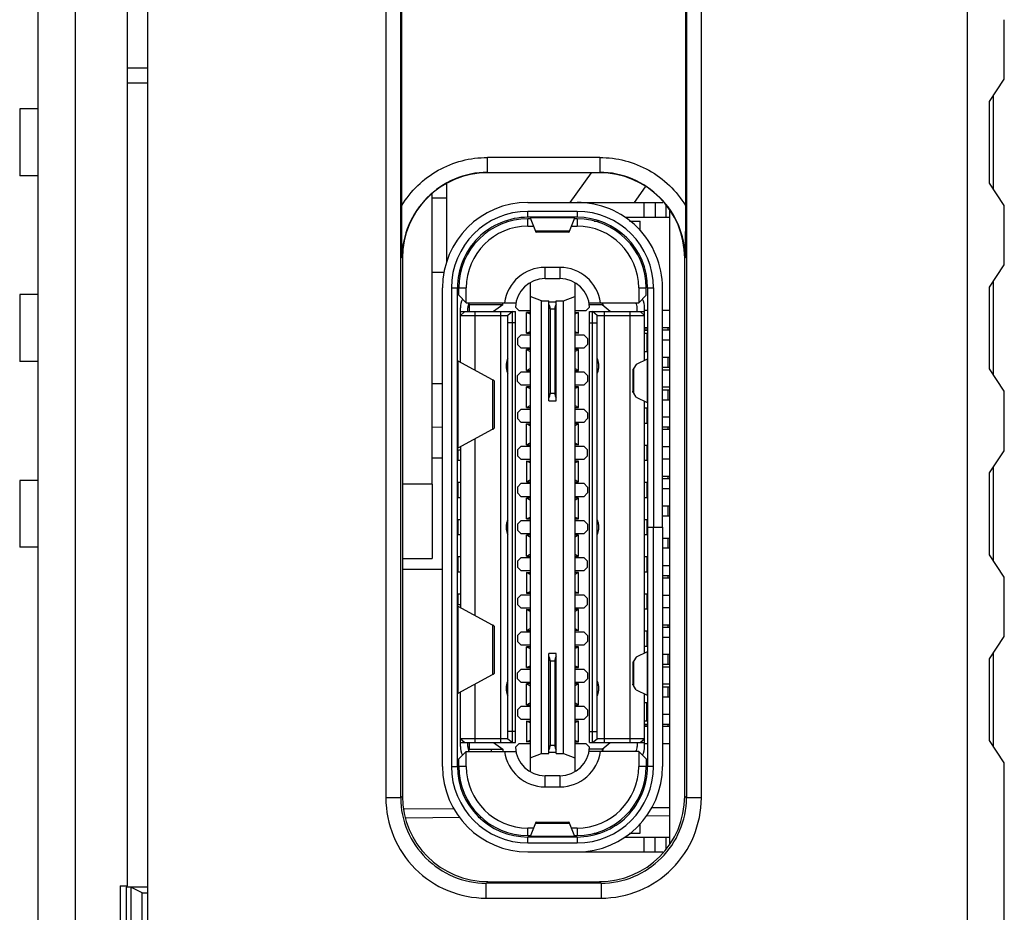
# Model space of a CAD drawing. Units: millimetres. Extents: x 3466 to 4057, y 442 to 858.
# Drawn here: x 3932 to 3945, y 597 to 609 of the extents above; entities that cross this region are included whole.
import ezdxf

# ---------------------------------------------------------------- set-up
doc = ezdxf.new("R2010")
doc.units = ezdxf.units.MM
doc.header["$MEASUREMENT"] = 0
for name, color, linetype in [('1', 7, 'Continuous'), ('2', 7, 'Continuous'), ('_', 7, 'Continuous'), ('__00', 7, 'Continuous'), ('__0000_2087_2', 7, 'Continuous'), ('__00_3', 7, 'Continuous'), ('INTF_GREEN_1_1', 7, 'Continuous'), ('INTFCLR_6_5_3', 7, 'Continuous')]:
    doc.layers.add(name, color=color, linetype=linetype)

msp = doc.modelspace()

# ---------------------------------------------------------------- linework, layer by layer
at = {"layer": '1', "color": 0, "linetype": 'Continuous'}
for p, q in [((3944.637, 654.961), (3944.637, 596.76)), ((3933.612, 596.573), (3933.612, 615.517)), ((3936.814, 614.787), (3936.814, 598.789)), ((3941.06, 598.789), (3941.06, 614.787)), ((3937.014, 598.789), (3937.014, 614.587)), ((3940.86, 614.587), (3940.86, 598.789)), ((3937.028, 606.76), (3937.028, 612.329)), ((3940.846, 612.329), (3940.846, 606.76)), ((3945.137, 608.462), (3945.137, 609.262)), ((3944.937, 608.162), (3945.137, 608.462)), ((3944.937, 607.062), (3944.937, 608.162)), ((3939.693, 607.408), (3938.182, 607.408)), ((3938.182, 607.208), (3938.182, 607.408)), ((3939.693, 607.408), (3939.693, 607.208)), ((3938.182, 607.208), (3939.693, 607.208)), ((3938.182, 607.208), (3938.187, 607.203)), ((3939.693, 607.208), (3939.687, 607.203)), ((3945.137, 606.762), (3944.937, 607.062)), ((3945.137, 605.962), (3945.137, 606.762)), ((3937.032, 606.059), (3937.037, 606.053)), ((3940.842, 606.059), (3940.837, 606.053)), ((3937.037, 606.053), (3937.037, 598.812)), ((3940.837, 598.812), (3940.837, 606.053)), ((3944.937, 605.662), (3945.137, 605.962)), ((3944.937, 604.562), (3944.937, 605.662)), ((3945.137, 604.262), (3944.937, 604.562)), ((3945.137, 603.462), (3945.137, 604.262)), ((3944.937, 603.162), (3945.137, 603.462)), ((3944.937, 602.062), (3944.937, 603.162)), ((3945.137, 601.762), (3944.937, 602.062)), ((3945.137, 600.962), (3945.137, 601.762)), ((3944.937, 600.662), (3945.137, 600.962)), ((3944.937, 599.562), (3944.937, 600.662)), ((3945.137, 599.262), (3944.937, 599.562)), ((3945.137, 597.06), (3945.137, 599.262)), ((3937.014, 598.789), (3936.814, 598.789)), ((3937.014, 598.789), (3937.037, 598.812)), ((3940.837, 598.812), (3940.86, 598.789)), ((3941.06, 598.789), (3940.86, 598.789)), ((3938.164, 597.64), (3938.187, 597.662)), ((3939.71, 597.64), (3938.164, 597.64)), ((3938.164, 597.44), (3938.164, 597.64)), ((3938.187, 597.662), (3939.687, 597.662)), ((3939.71, 597.64), (3939.687, 597.662)), ((3939.71, 597.64), (3939.71, 597.44)), ((3938.164, 597.44), (3939.71, 597.44))]:
    msp.add_line(p, q, dxfattribs=at)
for centre, major_axis, end_param in [((3938.187, 606.053), (0.813, -0.813), 3.926839), ((3939.687, 606.053), (-0.813, -0.813), 3.926839), ((3938.187, 598.812), (0.813, 0.813), 3.926839), ((3939.687, 598.812), (-0.813, 0.813), 3.926841)]:
    msp.add_ellipse(centre, major_axis=major_axis, ratio=0.999695, start_param=2.356347, end_param=end_param, dxfattribs=at)
for points, knots in [([(3937.028, 606.76), (3937.088, 606.858), (3937.233, 607.04), (3937.513, 607.248), (3937.836, 607.379), (3938.067, 607.408), (3938.182, 607.408)], [0, 0, 0, 0, 0.25, 0.5, 0.75, 1, 1, 1, 1]), ([(3939.693, 607.408), (3939.807, 607.408), (3940.038, 607.379), (3940.361, 607.248), (3940.641, 607.04), (3940.786, 606.858), (3940.846, 606.76)], [0, 0, 0, 0, 0.25, 0.5, 0.75, 1, 1, 1, 1]), ([(3938.182, 607.208), (3938.03, 607.208), (3937.728, 607.146), (3937.352, 606.888), (3937.094, 606.511), (3937.032, 606.21), (3937.032, 606.059)], [0, 0, 0, 0, 0.253202, 0.500162, 0.747073, 1, 1, 1, 1]), ([(3940.842, 606.059), (3940.842, 606.21), (3940.78, 606.511), (3940.522, 606.888), (3940.146, 607.146), (3939.844, 607.208), (3939.693, 607.208)], [0, 0, 0, 0, 0.252927, 0.499838, 0.746798, 1, 1, 1, 1]), ([(3937.032, 606.059), (3937.031, 606.115), (3937.03, 606.349), (3937.028, 606.583), (3937.028, 606.76)], [0, 0, 0, 0, 0.241706, 1, 1, 1, 1]), ([(3940.846, 606.76), (3940.846, 606.699), (3940.845, 606.465), (3940.844, 606.232), (3940.842, 606.059)], [0, 0, 0, 0, 0.259761, 1, 1, 1, 1]), ([(3936.814, 598.789), (3936.816, 598.614), (3936.884, 598.259), (3937.185, 597.811), (3937.633, 597.509), (3937.989, 597.441), (3938.164, 597.44)], [0, 0, 0, 0, 0.250014, 0.5, 0.749986, 1, 1, 1, 1]), ([(3937.014, 598.789), (3937.014, 598.638), (3937.077, 598.336), (3937.335, 597.96), (3937.711, 597.702), (3938.013, 597.64), (3938.164, 597.64)], [0, 0, 0, 0, 0.253073, 0.5, 0.746927, 1, 1, 1, 1]), ([(3939.71, 597.44), (3939.886, 597.441), (3940.241, 597.509), (3940.689, 597.811), (3940.991, 598.259), (3941.058, 598.614), (3941.06, 598.789)], [0, 0, 0, 0, 0.250014, 0.5, 0.749986, 1, 1, 1, 1]), ([(3939.71, 597.64), (3939.861, 597.64), (3940.163, 597.702), (3940.539, 597.96), (3940.797, 598.336), (3940.86, 598.638), (3940.86, 598.789)], [0, 0, 0, 0, 0.253073, 0.5, 0.746927, 1, 1, 1, 1])]:
    msp.add_open_spline(points, degree=3, knots=knots, dxfattribs=at)
at = {"layer": '2', "color": 0, "linetype": 'Continuous'}
for p, q in [((3932.137, 592.236), (3932.137, 689.987)), ((3933.337, 597.606), (3933.337, 615.957)), ((3932.637, 597.578), (3932.637, 615.6)), ((3933.337, 608.613), (3933.612, 608.614)), ((3933.337, 608.412), (3933.612, 608.414)), ((3937.577, 603.778), (3937.437, 603.776)), ((3937.735, 598.642), (3937.065, 598.638)), ((3937.997, 598.643), (3937.972, 598.643)), ((3940.637, 598.657), (3940.387, 598.655)), ((3937.083, 598.521), (3937.809, 598.528)), ((3938.055, 598.53), (3938.103, 598.53)), ((3940.323, 598.55), (3940.638, 598.552)), ((3932.637, 592.162), (3932.637, 597.578)), ((3933.238, 597.606), (3933.337, 597.606)), ((3933.238, 597.606), (3933.238, 592.832)), ((3933.612, 597.59), (3933.319, 597.59)), ((3933.319, 597.59), (3933.319, 592.88)), ((3933.537, 597.512), (3933.382, 597.59)), ((3933.382, 597.59), (3933.382, 592.88)), ((3933.537, 597.512), (3933.612, 597.512)), ((3933.537, 593.112), (3933.537, 597.512))]:
    msp.add_line(p, q, dxfattribs=at)
at = {"layer": '_', "color": 0, "linetype": 'Continuous'}
for p, q in [((3944.987, 608.237), (3944.987, 606.987)), ((3932.137, 608.062), (3931.887, 608.062)), ((3931.887, 608.062), (3931.887, 607.162)), ((3932.137, 607.162), (3931.887, 607.162)), ((3937.637, 606.002), (3937.637, 607.048)), ((3937.637, 606.862), (3937.437, 606.862)), ((3937.598, 605.862), (3937.437, 605.862)), ((3944.987, 605.737), (3944.987, 604.487)), ((3932.137, 605.562), (3931.887, 605.562)), ((3931.887, 605.562), (3931.887, 604.662)), ((3932.137, 604.662), (3931.887, 604.662)), ((3937.577, 604.362), (3937.437, 604.362)), ((3937.577, 603.362), (3937.437, 603.362)), ((3944.987, 603.237), (3944.987, 601.987)), ((3932.137, 603.062), (3931.887, 603.062)), ((3931.887, 603.062), (3931.887, 602.162)), ((3932.137, 602.162), (3931.887, 602.162)), ((3937.577, 601.862), (3937.037, 601.862)), ((3944.987, 600.737), (3944.987, 599.487))]:
    msp.add_line(p, q, dxfattribs=at)
at = {"layer": '__00', "color": 0, "linetype": 'Continuous'}
for p, q in [((3939.618, 606.553), (3939.677, 606.553)), ((3940.095, 606.553), (3940.237, 606.553)), ((3940.237, 606.421), (3940.237, 606.553)), ((3940.237, 606.026), (3940.237, 606.068)), ((3939.727, 605.433), (3939.737, 605.433)), ((3939.737, 605.416), (3939.737, 605.433)), ((3939.727, 599.433), (3939.737, 599.433)), ((3939.737, 599.433), (3939.737, 599.453)), ((3940.237, 598.798), (3940.237, 598.84)), ((3940.237, 598.313), (3940.237, 598.445)), ((3939.618, 598.313), (3939.677, 598.313)), ((3940.095, 598.313), (3940.237, 598.313))]:
    msp.add_line(p, q, dxfattribs=at)
at = {"layer": '__0000_2087_2', "color": 0, "linetype": 'Continuous'}
msp.add_line((3940.637, 598.175), (3940.637, 606.691), dxfattribs=at)
at = {"layer": '__00_3', "color": 0, "linetype": 'Continuous'}
for p, q in [((3938.727, 606.803), (3940.544, 606.803)), ((3940.287, 606.803), (3940.287, 606.603)), ((3940.437, 606.803), (3940.437, 606.603)), ((3940.587, 606.603), (3940.587, 606.76)), ((3939.387, 606.683), (3938.727, 606.683)), ((3938.727, 606.603), (3938.727, 606.683)), ((3939.387, 606.603), (3938.727, 606.603)), ((3939.357, 606.597), (3938.758, 606.597)), ((3938.758, 606.597), (3938.828, 606.417)), ((3939.286, 606.417), (3939.357, 606.597)), ((3939.387, 606.683), (3939.387, 606.603)), ((3940.034, 606.603), (3940.637, 606.603)), ((3938.763, 606.583), (3938.727, 606.583)), ((3938.727, 606.483), (3938.727, 606.583)), ((3938.727, 606.483), (3938.802, 606.483)), ((3939.312, 606.483), (3939.387, 606.483)), ((3939.387, 606.583), (3939.351, 606.583)), ((3939.387, 606.583), (3939.387, 606.483)), ((3939.286, 606.417), (3938.828, 606.417)), ((3939.278, 606.403), (3938.836, 606.403)), ((3939.157, 605.928), (3938.957, 605.928)), ((3938.957, 605.778), (3938.957, 605.928)), ((3939.157, 605.928), (3939.157, 605.778)), ((3938.757, 605.724), (3938.757, 599.142)), ((3938.957, 605.778), (3939.157, 605.778)), ((3939.357, 605.724), (3939.357, 599.142)), ((3937.577, 599.213), (3937.577, 605.653)), ((3937.697, 605.653), (3937.777, 605.653)), ((3937.697, 605.653), (3937.697, 599.213)), ((3937.777, 599.213), (3937.777, 605.653)), ((3937.797, 605.653), (3937.897, 605.653)), ((3937.797, 605.553), (3937.797, 605.653)), ((3937.897, 605.453), (3937.797, 605.553)), ((3937.897, 605.453), (3937.897, 605.653)), ((3938.907, 605.478), (3938.757, 605.538)), ((3939.207, 605.478), (3939.357, 605.538)), ((3940.217, 605.653), (3940.317, 605.653)), ((3940.217, 605.653), (3940.217, 605.453)), ((3940.217, 605.453), (3940.317, 605.553)), ((3940.317, 605.553), (3940.317, 605.653)), ((3940.337, 605.653), (3940.417, 605.653)), ((3940.337, 605.653), (3940.337, 602.433)), ((3940.417, 605.653), (3940.417, 602.433)), ((3940.537, 602.433), (3940.537, 605.653)), ((3937.897, 605.453), (3938.564, 605.453)), ((3938.387, 605.423), (3937.937, 605.423)), ((3937.937, 605.423), (3937.937, 605.333)), ((3938.387, 605.423), (3938.261, 605.333)), ((3938.387, 605.423), (3938.387, 605.453)), ((3938.557, 605.395), (3938.607, 605.343)), ((3938.907, 605.478), (3939.007, 605.478)), ((3938.907, 599.388), (3938.907, 605.478)), ((3939.007, 604.133), (3939.007, 605.478)), ((3939.107, 605.463), (3939.007, 605.463)), ((3939.107, 605.478), (3939.207, 605.478)), ((3939.107, 604.133), (3939.107, 605.478)), ((3939.207, 599.388), (3939.207, 605.478)), ((3939.507, 605.343), (3939.557, 605.395)), ((3939.55, 605.453), (3940.217, 605.453)), ((3939.727, 605.424), (3939.554, 605.424)), ((3939.727, 605.453), (3939.727, 605.424)), ((3939.835, 605.333), (3939.727, 605.424)), ((3937.817, 604.651), (3937.817, 605.383)), ((3937.817, 605.333), (3938.557, 605.333)), ((3937.877, 605.333), (3937.817, 605.283)), ((3937.817, 605.283), (3938.457, 605.283)), ((3937.917, 605.333), (3937.917, 605.383)), ((3938.017, 604.543), (3938.017, 605.333)), ((3938.357, 605.333), (3938.357, 599.533)), ((3938.517, 605.333), (3938.457, 605.283)), ((3938.457, 599.583), (3938.457, 605.283)), ((3938.517, 599.533), (3938.517, 605.333)), ((3938.557, 599.533), (3938.557, 605.333)), ((3938.757, 605.343), (3938.607, 605.343)), ((3938.757, 605.323), (3938.707, 605.323)), ((3938.757, 605.298), (3938.707, 605.323)), ((3938.707, 605.043), (3938.707, 605.323)), ((3939.027, 605.37), (3939.087, 605.37)), ((3939.027, 605.37), (3939.027, 604.233)), ((3939.087, 605.37), (3939.087, 604.233)), ((3939.507, 605.343), (3939.357, 605.343)), ((3939.357, 605.323), (3939.407, 605.323)), ((3939.407, 605.323), (3939.357, 605.298)), ((3939.407, 605.043), (3939.407, 605.323)), ((3939.557, 605.333), (3940.297, 605.333)), ((3939.557, 599.533), (3939.557, 605.333)), ((3939.657, 605.283), (3939.597, 605.333)), ((3939.597, 599.533), (3939.597, 605.333)), ((3939.657, 605.283), (3940.297, 605.283)), ((3939.657, 599.583), (3939.657, 605.283)), ((3939.757, 599.533), (3939.757, 605.333)), ((3940.097, 605.333), (3940.097, 599.533)), ((3940.197, 605.333), (3940.197, 605.383)), ((3940.297, 605.283), (3940.237, 605.333)), ((3940.297, 604.678), (3940.297, 605.383)), ((3940.337, 605.348), (3940.297, 605.348)), ((3940.637, 605.348), (3940.537, 605.348)), ((3938.557, 605.183), (3938.457, 605.183)), ((3939.557, 605.183), (3939.657, 605.183)), ((3938.637, 605.023), (3938.587, 604.973)), ((3938.637, 605.023), (3938.757, 605.023)), ((3938.707, 605.043), (3938.757, 605.068)), ((3938.707, 605.043), (3938.757, 605.043)), ((3939.357, 605.068), (3939.407, 605.043)), ((3939.407, 605.043), (3939.357, 605.043)), ((3939.357, 605.023), (3939.477, 605.023)), ((3939.477, 605.023), (3939.527, 604.973)), ((3940.297, 605.118), (3940.337, 605.118)), ((3940.297, 605.083), (3940.337, 605.083)), ((3940.297, 605.044), (3940.337, 605.044)), ((3940.314, 605.118), (3940.314, 605.083)), ((3940.327, 605.044), (3940.327, 604.799)), ((3940.537, 605.118), (3940.637, 605.118)), ((3940.635, 605.083), (3940.537, 605.083)), ((3940.614, 605.083), (3940.614, 605.118)), ((3938.587, 604.973), (3938.587, 604.893)), ((3938.587, 604.893), (3938.637, 604.843)), ((3939.527, 604.893), (3939.477, 604.843)), ((3939.527, 604.973), (3939.527, 604.893)), ((3940.637, 604.948), (3940.537, 604.948)), ((3938.757, 604.843), (3938.637, 604.843)), ((3938.757, 604.823), (3938.707, 604.823)), ((3938.707, 604.823), (3938.757, 604.798)), ((3938.707, 604.543), (3938.707, 604.823)), ((3939.477, 604.843), (3939.357, 604.843)), ((3939.407, 604.823), (3939.357, 604.823)), ((3939.357, 604.798), (3939.407, 604.823)), ((3939.407, 604.543), (3939.407, 604.823)), ((3940.297, 604.799), (3940.327, 604.799)), ((3938.251, 604.416), (3937.789, 604.666)), ((3937.789, 603.5), (3937.789, 604.666)), ((3938.437, 604.569), (3938.437, 604.637)), ((3939.677, 604.637), (3939.677, 604.569)), ((3940.185, 604.622), (3940.151, 604.572)), ((3940.331, 604.695), (3940.185, 604.622)), ((3940.331, 604.695), (3940.335, 604.695)), ((3940.331, 604.695), (3940.331, 604.111)), ((3940.637, 604.718), (3940.537, 604.718)), ((3940.614, 604.583), (3940.614, 604.718)), ((3938.587, 604.473), (3938.637, 604.523)), ((3938.587, 604.393), (3938.587, 604.473)), ((3938.637, 604.523), (3938.757, 604.523)), ((3938.707, 604.543), (3938.757, 604.568)), ((3938.707, 604.543), (3938.757, 604.543)), ((3939.407, 604.543), (3939.357, 604.568)), ((3939.357, 604.543), (3939.407, 604.543)), ((3939.357, 604.523), (3939.477, 604.523)), ((3939.477, 604.523), (3939.527, 604.473)), ((3939.527, 604.473), (3939.527, 604.393)), ((3940.137, 604.545), (3940.137, 604.261)), ((3940.151, 604.234), (3940.151, 604.572)), ((3940.635, 604.583), (3940.537, 604.583)), ((3940.537, 604.548), (3940.637, 604.548)), ((3938.251, 604.416), (3938.251, 603.75)), ((3938.275, 603.77), (3938.275, 604.396)), ((3938.637, 604.343), (3938.587, 604.393)), ((3938.757, 604.343), (3938.637, 604.343)), ((3939.477, 604.343), (3939.357, 604.343)), ((3939.527, 604.393), (3939.477, 604.343)), ((3938.757, 604.323), (3938.707, 604.323)), ((3938.707, 604.323), (3938.757, 604.298)), ((3938.707, 604.043), (3938.707, 604.323)), ((3939.087, 604.233), (3939.027, 604.233)), ((3939.407, 604.323), (3939.357, 604.323)), ((3939.357, 604.298), (3939.407, 604.323)), ((3939.407, 604.043), (3939.407, 604.323)), ((3940.185, 604.184), (3940.151, 604.234)), ((3940.637, 604.318), (3940.537, 604.318)), ((3940.537, 604.283), (3940.635, 604.283)), ((3940.614, 604.148), (3940.614, 604.283)), ((3938.707, 604.043), (3938.757, 604.068)), ((3939.007, 604.133), (3939.107, 604.133)), ((3939.407, 604.043), (3939.357, 604.068)), ((3940.185, 604.184), (3940.331, 604.111)), ((3940.297, 600.738), (3940.297, 604.128)), ((3940.335, 604.111), (3940.331, 604.111)), ((3940.537, 604.148), (3940.637, 604.148)), ((3938.637, 604.023), (3938.587, 603.973)), ((3938.587, 603.973), (3938.587, 603.893)), ((3938.637, 604.023), (3938.757, 604.023)), ((3938.707, 604.043), (3938.757, 604.043)), ((3939.357, 604.043), (3939.407, 604.043)), ((3939.357, 604.023), (3939.477, 604.023)), ((3939.477, 604.023), (3939.527, 603.973)), ((3939.527, 603.973), (3939.527, 603.893)), ((3940.337, 604.033), (3940.298, 604.033)), ((3940.327, 604.033), (3940.327, 603.833)), ((3938.587, 603.893), (3938.637, 603.843)), ((3938.757, 603.843), (3938.637, 603.843)), ((3938.707, 603.823), (3938.757, 603.823)), ((3938.757, 603.798), (3938.707, 603.823)), ((3938.707, 603.543), (3938.707, 603.823)), ((3939.477, 603.843), (3939.357, 603.843)), ((3939.407, 603.823), (3939.357, 603.823)), ((3939.407, 603.823), (3939.357, 603.798)), ((3939.407, 603.543), (3939.407, 603.823)), ((3939.527, 603.893), (3939.477, 603.843)), ((3940.298, 603.833), (3940.337, 603.833)), ((3940.537, 603.918), (3940.637, 603.918)), ((3937.789, 603.5), (3938.251, 603.75)), ((3940.537, 603.783), (3940.635, 603.783)), ((3940.637, 603.748), (3940.537, 603.748)), ((3940.614, 603.748), (3940.614, 603.783)), ((3938.017, 601.243), (3938.017, 603.624)), ((3938.707, 603.543), (3938.757, 603.568)), ((3938.707, 603.543), (3938.757, 603.543)), ((3939.357, 603.568), (3939.407, 603.543)), ((3939.407, 603.543), (3939.357, 603.543)), ((3937.787, 603.473), (3937.817, 603.473)), ((3937.787, 603.333), (3937.787, 603.473)), ((3937.817, 603.515), (3937.817, 601.351)), ((3938.637, 603.523), (3938.587, 603.473)), ((3938.587, 603.473), (3938.587, 603.393)), ((3938.637, 603.523), (3938.757, 603.523)), ((3939.357, 603.523), (3939.477, 603.523)), ((3939.477, 603.523), (3939.527, 603.473)), ((3939.527, 603.393), (3939.527, 603.473)), ((3940.337, 603.533), (3940.298, 603.533)), ((3940.327, 603.533), (3940.327, 603.333)), ((3940.537, 603.52), (3940.637, 603.52)), ((3937.777, 603.333), (3937.816, 603.333)), ((3938.587, 603.393), (3938.637, 603.343)), ((3938.757, 603.343), (3938.637, 603.343)), ((3938.707, 603.323), (3938.757, 603.323)), ((3938.757, 603.298), (3938.707, 603.323)), ((3938.707, 603.323), (3938.707, 603.043)), ((3939.477, 603.343), (3939.357, 603.343)), ((3939.407, 603.323), (3939.357, 603.323)), ((3939.357, 603.298), (3939.407, 603.323)), ((3939.407, 603.043), (3939.407, 603.323)), ((3939.477, 603.343), (3939.527, 603.393)), ((3940.298, 603.333), (3940.337, 603.333)), ((3940.637, 603.348), (3940.537, 603.348)), ((3937.816, 603.033), (3937.777, 603.033)), ((3937.787, 602.833), (3937.787, 603.033)), ((3938.637, 603.023), (3938.587, 602.973)), ((3938.637, 603.023), (3938.757, 603.023)), ((3938.707, 603.043), (3938.757, 603.068)), ((3938.707, 603.043), (3938.757, 603.043)), ((3939.407, 603.043), (3939.357, 603.068)), ((3939.357, 603.043), (3939.407, 603.043)), ((3939.357, 603.023), (3939.477, 603.023)), ((3939.477, 603.023), (3939.527, 602.973)), ((3940.337, 603.033), (3940.298, 603.033)), ((3940.327, 603.033), (3940.327, 602.833)), ((3940.537, 603.118), (3940.637, 603.118)), ((3940.635, 603.083), (3940.537, 603.083)), ((3940.614, 603.083), (3940.614, 603.118)), ((3938.587, 602.973), (3938.587, 602.893)), ((3938.587, 602.893), (3938.637, 602.843)), ((3939.527, 602.893), (3939.477, 602.843)), ((3939.527, 602.973), (3939.527, 602.893)), ((3940.337, 602.948), (3940.327, 602.948)), ((3940.637, 602.948), (3940.537, 602.948)), ((3937.777, 602.833), (3937.816, 602.833)), ((3938.757, 602.843), (3938.637, 602.843)), ((3938.757, 602.823), (3938.707, 602.823)), ((3938.757, 602.798), (3938.707, 602.823)), ((3938.707, 602.543), (3938.707, 602.823)), ((3939.477, 602.843), (3939.357, 602.843)), ((3939.407, 602.823), (3939.357, 602.823)), ((3939.357, 602.798), (3939.407, 602.823)), ((3939.407, 602.543), (3939.407, 602.823)), ((3940.298, 602.833), (3940.337, 602.833)), ((3940.537, 602.718), (3940.637, 602.718)), ((3940.614, 602.583), (3940.614, 602.718)), ((3937.816, 602.533), (3937.777, 602.533)), ((3937.787, 602.333), (3937.787, 602.533)), ((3938.637, 602.523), (3938.587, 602.473)), ((3938.637, 602.523), (3938.757, 602.523)), ((3938.707, 602.543), (3938.757, 602.568)), ((3938.707, 602.543), (3938.757, 602.543)), ((3939.407, 602.543), (3939.357, 602.568)), ((3939.357, 602.543), (3939.407, 602.543)), ((3939.357, 602.523), (3939.477, 602.523)), ((3939.477, 602.523), (3939.527, 602.473)), ((3940.337, 602.533), (3940.298, 602.533)), ((3940.327, 602.533), (3940.327, 602.333)), ((3940.635, 602.583), (3940.537, 602.583)), ((3938.437, 602.399), (3938.437, 602.467)), ((3938.587, 602.473), (3938.587, 602.393)), ((3938.587, 602.393), (3938.637, 602.343)), ((3939.527, 602.393), (3939.477, 602.343)), ((3939.527, 602.473), (3939.527, 602.393)), ((3939.677, 602.467), (3939.677, 602.399)), ((3940.337, 602.433), (3940.537, 602.433)), ((3940.337, 602.431), (3940.537, 602.431)), ((3940.337, 602.431), (3940.337, 599.213)), ((3940.417, 599.213), (3940.417, 602.431)), ((3940.537, 602.431), (3940.537, 599.213)), ((3937.777, 602.333), (3937.816, 602.333)), ((3938.757, 602.343), (3938.637, 602.343)), ((3938.757, 602.323), (3938.707, 602.323)), ((3938.757, 602.298), (3938.707, 602.323)), ((3938.707, 602.043), (3938.707, 602.323)), ((3939.477, 602.343), (3939.357, 602.343)), ((3939.407, 602.323), (3939.357, 602.323)), ((3939.407, 602.323), (3939.357, 602.298)), ((3939.407, 602.043), (3939.407, 602.323)), ((3940.298, 602.333), (3940.337, 602.333)), ((3940.537, 602.283), (3940.635, 602.283)), ((3940.614, 602.148), (3940.614, 602.283)), ((3940.637, 602.148), (3940.537, 602.148)), ((3937.816, 602.033), (3937.777, 602.033)), ((3937.787, 601.833), (3937.787, 602.033)), ((3938.637, 602.023), (3938.587, 601.973)), ((3938.587, 601.973), (3938.587, 601.893)), ((3938.637, 602.023), (3938.757, 602.023)), ((3938.707, 602.043), (3938.757, 602.068)), ((3938.707, 602.043), (3938.757, 602.043)), ((3939.357, 602.068), (3939.407, 602.043)), ((3939.357, 602.043), (3939.407, 602.043)), ((3939.357, 602.023), (3939.477, 602.023)), ((3939.527, 601.973), (3939.477, 602.023)), ((3939.527, 601.893), (3939.527, 601.973)), ((3940.337, 602.033), (3940.298, 602.033)), ((3940.327, 602.033), (3940.327, 601.833)), ((3937.777, 601.833), (3937.816, 601.833)), ((3938.587, 601.893), (3938.637, 601.843)), ((3938.757, 601.843), (3938.637, 601.843)), ((3938.707, 601.823), (3938.757, 601.823)), ((3938.757, 601.798), (3938.707, 601.823)), ((3938.707, 601.823), (3938.707, 601.543)), ((3939.477, 601.843), (3939.357, 601.843)), ((3939.407, 601.823), (3939.357, 601.823)), ((3939.407, 601.823), (3939.357, 601.798)), ((3939.407, 601.543), (3939.407, 601.823)), ((3939.477, 601.843), (3939.527, 601.893)), ((3940.298, 601.833), (3940.337, 601.833)), ((3940.327, 601.918), (3940.337, 601.918)), ((3940.537, 601.918), (3940.637, 601.918)), ((3940.537, 601.783), (3940.635, 601.783)), ((3940.637, 601.748), (3940.537, 601.748)), ((3940.614, 601.748), (3940.614, 601.783)), ((3938.707, 601.543), (3938.757, 601.568)), ((3939.357, 601.568), (3939.407, 601.543)), ((3937.816, 601.533), (3937.777, 601.533)), ((3937.787, 601.393), (3937.787, 601.533)), ((3938.637, 601.523), (3938.587, 601.473)), ((3938.587, 601.473), (3938.587, 601.393)), ((3938.637, 601.523), (3938.757, 601.523)), ((3938.707, 601.543), (3938.757, 601.543)), ((3939.407, 601.543), (3939.357, 601.543)), ((3939.357, 601.523), (3939.477, 601.523)), ((3939.477, 601.523), (3939.527, 601.473)), ((3939.527, 601.393), (3939.527, 601.473)), ((3940.337, 601.533), (3940.298, 601.533)), ((3940.327, 601.533), (3940.327, 601.333)), ((3940.537, 601.518), (3940.637, 601.518)), ((3937.787, 601.393), (3937.817, 601.393)), ((3938.251, 601.116), (3937.789, 601.366)), ((3937.789, 600.2), (3937.789, 601.366)), ((3938.587, 601.393), (3938.637, 601.343)), ((3938.757, 601.343), (3938.637, 601.343)), ((3938.707, 601.323), (3938.757, 601.323)), ((3938.757, 601.298), (3938.707, 601.323)), ((3938.707, 601.323), (3938.707, 601.043)), ((3939.477, 601.343), (3939.357, 601.343)), ((3939.407, 601.323), (3939.357, 601.323)), ((3939.407, 601.323), (3939.357, 601.298)), ((3939.407, 601.043), (3939.407, 601.323)), ((3939.477, 601.343), (3939.527, 601.393)), ((3940.298, 601.333), (3940.337, 601.333)), ((3940.637, 601.346), (3940.537, 601.346)), ((3938.251, 601.116), (3938.251, 600.45)), ((3938.275, 600.47), (3938.275, 601.096)), ((3938.637, 601.023), (3938.587, 600.973)), ((3938.637, 601.023), (3938.757, 601.023)), ((3938.707, 601.043), (3938.757, 601.068)), ((3938.707, 601.043), (3938.757, 601.043)), ((3939.357, 601.068), (3939.407, 601.043)), ((3939.407, 601.043), (3939.357, 601.043)), ((3939.357, 601.023), (3939.477, 601.023)), ((3939.477, 601.023), (3939.527, 600.973)), ((3940.337, 601.033), (3940.298, 601.033)), ((3940.327, 601.033), (3940.327, 600.833)), ((3940.537, 601.118), (3940.637, 601.118)), ((3940.635, 601.083), (3940.537, 601.083)), ((3940.614, 601.083), (3940.614, 601.118)), ((3938.587, 600.973), (3938.587, 600.893)), ((3938.587, 600.893), (3938.637, 600.843)), ((3939.527, 600.893), (3939.477, 600.843)), ((3939.527, 600.973), (3939.527, 600.893)), ((3940.637, 600.948), (3940.537, 600.948)), ((3938.757, 600.843), (3938.637, 600.843)), ((3938.757, 600.823), (3938.707, 600.823)), ((3938.707, 600.823), (3938.757, 600.798)), ((3938.707, 600.543), (3938.707, 600.823)), ((3939.477, 600.843), (3939.357, 600.843)), ((3939.407, 600.823), (3939.357, 600.823)), ((3939.357, 600.798), (3939.407, 600.823)), ((3939.407, 600.543), (3939.407, 600.823)), ((3940.298, 600.833), (3940.337, 600.833)), ((3940.33, 600.755), (3940.335, 600.755)), ((3939.107, 600.733), (3939.007, 600.733)), ((3939.007, 599.388), (3939.007, 600.733)), ((3939.027, 600.633), (3939.087, 600.633)), ((3939.027, 600.633), (3939.027, 599.496)), ((3939.087, 600.633), (3939.087, 599.496)), ((3939.107, 599.388), (3939.107, 600.733)), ((3940.185, 600.682), (3940.151, 600.632)), ((3940.151, 600.294), (3940.151, 600.632)), ((3940.33, 600.754), (3940.185, 600.682)), ((3940.33, 600.754), (3940.333, 600.171)), ((3940.637, 600.718), (3940.537, 600.718)), ((3940.614, 600.583), (3940.614, 600.718)), ((3938.587, 600.473), (3938.637, 600.523)), ((3938.637, 600.523), (3938.757, 600.523)), ((3938.707, 600.543), (3938.757, 600.568)), ((3938.707, 600.543), (3938.757, 600.543)), ((3939.407, 600.543), (3939.357, 600.568)), ((3939.357, 600.543), (3939.407, 600.543)), ((3939.357, 600.523), (3939.477, 600.523)), ((3939.477, 600.523), (3939.527, 600.473)), ((3940.137, 600.605), (3940.137, 600.321)), ((3940.635, 600.583), (3940.537, 600.583)), ((3940.637, 600.548), (3940.537, 600.548)), ((3937.789, 600.2), (3938.251, 600.45)), ((3938.587, 600.393), (3938.587, 600.473)), ((3938.637, 600.343), (3938.587, 600.393)), ((3939.527, 600.393), (3939.477, 600.343)), ((3939.527, 600.473), (3939.527, 600.393)), ((3938.017, 599.533), (3938.017, 600.324)), ((3938.437, 600.229), (3938.437, 600.297)), ((3938.757, 600.343), (3938.637, 600.343)), ((3938.757, 600.323), (3938.707, 600.323)), ((3938.707, 600.323), (3938.757, 600.298)), ((3938.707, 600.043), (3938.707, 600.323)), ((3939.477, 600.343), (3939.357, 600.343)), ((3939.407, 600.323), (3939.357, 600.323)), ((3939.407, 600.323), (3939.357, 600.298)), ((3939.407, 600.043), (3939.407, 600.323)), ((3939.677, 600.297), (3939.677, 600.229)), ((3940.185, 600.244), (3940.151, 600.294)), ((3940.185, 600.244), (3940.333, 600.171)), ((3940.637, 600.318), (3940.537, 600.318)), ((3940.537, 600.283), (3940.635, 600.283)), ((3940.614, 600.148), (3940.614, 600.283)), ((3937.817, 599.483), (3937.817, 600.215)), ((3940.297, 599.483), (3940.297, 600.189)), ((3940.335, 600.171), (3940.333, 600.171)), ((3940.537, 600.148), (3940.637, 600.148)), ((3938.637, 600.023), (3938.587, 599.973)), ((3938.587, 599.973), (3938.587, 599.893)), ((3938.637, 600.023), (3938.757, 600.023)), ((3938.707, 600.043), (3938.757, 600.068)), ((3938.707, 600.043), (3938.757, 600.043)), ((3939.407, 600.043), (3939.357, 600.068)), ((3939.357, 600.043), (3939.407, 600.043)), ((3939.357, 600.023), (3939.477, 600.023)), ((3939.477, 600.023), (3939.527, 599.973)), ((3939.527, 599.973), (3939.527, 599.893)), ((3940.327, 600.069), (3940.297, 600.069)), ((3940.327, 599.824), (3940.327, 600.069)), ((3938.587, 599.893), (3938.637, 599.843)), ((3938.757, 599.843), (3938.637, 599.843)), ((3939.477, 599.843), (3939.357, 599.843)), ((3939.527, 599.893), (3939.477, 599.843)), ((3940.537, 599.918), (3940.637, 599.918)), ((3938.707, 599.823), (3938.757, 599.823)), ((3938.757, 599.798), (3938.707, 599.823)), ((3938.707, 599.823), (3938.707, 599.543)), ((3939.407, 599.823), (3939.357, 599.823)), ((3939.407, 599.823), (3939.357, 599.798)), ((3939.407, 599.543), (3939.407, 599.823)), ((3940.337, 599.824), (3940.297, 599.824)), ((3940.297, 599.783), (3940.337, 599.783)), ((3940.337, 599.748), (3940.297, 599.748)), ((3940.314, 599.783), (3940.314, 599.748)), ((3940.537, 599.783), (3940.635, 599.783)), ((3940.637, 599.748), (3940.537, 599.748)), ((3940.614, 599.748), (3940.614, 599.783)), ((3938.457, 599.583), (3937.817, 599.583)), ((3937.817, 599.583), (3937.877, 599.533)), ((3938.557, 599.683), (3938.457, 599.683)), ((3938.457, 599.583), (3938.517, 599.533)), ((3938.707, 599.543), (3938.757, 599.568)), ((3939.357, 599.568), (3939.407, 599.543)), ((3939.557, 599.683), (3939.657, 599.683)), ((3939.597, 599.533), (3939.657, 599.583)), ((3940.297, 599.583), (3939.657, 599.583)), ((3940.237, 599.533), (3940.297, 599.583)), ((3937.817, 599.533), (3938.557, 599.533)), ((3937.917, 599.483), (3937.917, 599.533)), ((3937.937, 599.533), (3937.937, 599.443)), ((3937.937, 599.443), (3938.387, 599.443)), ((3938.261, 599.533), (3938.387, 599.443)), ((3938.387, 599.443), (3938.387, 599.413)), ((3938.607, 599.523), (3938.557, 599.471)), ((3938.607, 599.523), (3938.757, 599.523)), ((3938.757, 599.543), (3938.707, 599.543)), ((3939.087, 599.496), (3939.027, 599.496)), ((3939.357, 599.543), (3939.407, 599.543)), ((3939.357, 599.523), (3939.507, 599.523)), ((3939.557, 599.471), (3939.507, 599.523)), ((3939.727, 599.444), (3939.553, 599.444)), ((3939.557, 599.533), (3940.297, 599.533)), ((3939.727, 599.444), (3939.832, 599.533)), ((3939.727, 599.444), (3939.727, 599.413)), ((3940.197, 599.533), (3940.197, 599.483)), ((3940.297, 599.52), (3940.337, 599.52)), ((3940.537, 599.52), (3940.637, 599.52)), ((3937.797, 599.313), (3937.897, 599.413)), ((3937.797, 599.213), (3937.797, 599.313)), ((3937.897, 599.413), (3938.564, 599.413)), ((3937.897, 599.213), (3937.897, 599.413)), ((3938.757, 599.328), (3938.907, 599.388)), ((3938.907, 599.388), (3939.007, 599.388)), ((3939.007, 599.403), (3939.107, 599.403)), ((3939.107, 599.388), (3939.207, 599.388)), ((3939.207, 599.388), (3939.357, 599.328)), ((3940.217, 599.413), (3939.55, 599.413)), ((3940.217, 599.413), (3940.317, 599.313)), ((3940.217, 599.413), (3940.217, 599.213)), ((3940.317, 599.313), (3940.317, 599.213)), ((3937.697, 599.213), (3937.777, 599.213)), ((3937.897, 599.213), (3937.797, 599.213)), ((3940.317, 599.213), (3940.217, 599.213)), ((3940.417, 599.213), (3940.337, 599.213)), ((3939.157, 599.088), (3938.957, 599.088)), ((3938.957, 598.938), (3938.957, 599.088)), ((3939.157, 599.088), (3939.157, 598.938)), ((3938.957, 598.938), (3939.157, 598.938)), ((3938.802, 598.383), (3938.727, 598.383)), ((3938.727, 598.283), (3938.727, 598.383)), ((3938.828, 598.449), (3938.758, 598.269)), ((3938.828, 598.449), (3939.286, 598.449)), ((3938.836, 598.463), (3939.278, 598.463)), ((3939.357, 598.27), (3939.286, 598.449)), ((3939.387, 598.383), (3939.312, 598.383)), ((3939.387, 598.383), (3939.387, 598.283)), ((3938.727, 598.283), (3938.763, 598.283)), ((3939.387, 598.263), (3938.727, 598.263)), ((3938.727, 598.183), (3938.727, 598.263)), ((3939.357, 598.27), (3938.758, 598.269)), ((3939.352, 598.283), (3939.387, 598.283)), ((3939.357, 598.27), (3939.357, 598.263)), ((3939.387, 598.263), (3939.387, 598.183)), ((3940.034, 598.263), (3940.637, 598.263)), ((3940.287, 598.263), (3940.287, 598.063)), ((3940.437, 598.063), (3940.437, 598.263)), ((3940.587, 598.106), (3940.587, 598.263)), ((3938.727, 598.183), (3939.387, 598.183)), ((3938.727, 598.063), (3940.544, 598.063))]:
    msp.add_line(p, q, dxfattribs=at)
for centre, radius, start, end in [((3938.727, 605.653), 1.15, 90, 180), ((3939.387, 605.653), 1.15, 0, 90.0004), ((3938.727, 605.653), 1.03, 90, 180), ((3938.727, 605.653), 0.95, 89.9991, 180), ((3939.387, 605.653), 1.03, 0, 90), ((3939.387, 605.653), 0.95, 0, 90), ((3938.727, 605.653), 0.93, 90, 180), ((3938.727, 605.653), 0.83, 90, 180), ((3939.387, 605.653), 0.93, 0, 90), ((3939.387, 605.653), 0.83, 0, 90), ((3938.957, 605.378), 0.55, 90, 172.1625), ((3939.157, 605.378), 0.55, 7.8375, 90), ((3938.957, 605.378), 0.4, 90, 177.5437), ((3939.157, 605.378), 0.4, 2.4562, 90), ((3938.067, 605.383), 0.25, 151.4817, 180), ((3938.067, 605.383), 0.15, 151.8055, 180), ((3940.047, 605.383), 0.15, 0, 28.1943), ((3940.047, 605.383), 0.25, 0, 28.5183), ((3938.557, 604.637), 0.12, 146.4415, 179.9996), ((3939.557, 604.637), 0.12, 0.0001, 33.5536), ((3938.557, 604.569), 0.12, 180.0001, 213.5536), ((3939.557, 604.569), 0.12, 326.4415, 359.9996), ((3938.557, 602.467), 0.12, 146.4415, 179.9996), ((3939.557, 602.467), 0.12, 0.0001, 33.5536), ((3938.557, 602.399), 0.12, 180.0001, 213.5536), ((3939.557, 602.399), 0.12, 326.4415, 359.9996), ((3938.557, 600.297), 0.12, 146.4415, 179.9996), ((3939.557, 600.297), 0.12, 0.0001, 33.5536), ((3938.557, 600.229), 0.12, 180.0001, 213.5536), ((3939.557, 600.229), 0.12, 326.4415, 359.9996), ((3938.067, 599.483), 0.25, 180, 208.5183), ((3938.067, 599.483), 0.15, 180, 208.1943), ((3938.957, 599.488), 0.4, 182.4563, 270), ((3939.157, 599.488), 0.4, 269.9988, 357.5437), ((3940.047, 599.483), 0.15, 331.8055, 0), ((3940.047, 599.483), 0.25, 331.4817, 0), ((3938.957, 599.488), 0.55, 187.8375, 270.0009), ((3939.157, 599.488), 0.55, 269.9985, 352.1625), ((3938.727, 599.213), 1.15, 180, 270), ((3938.727, 599.213), 1.03, 180, 270), ((3938.727, 599.213), 0.95, 180.0001, 270), ((3938.727, 599.213), 0.93, 180, 270), ((3938.727, 599.213), 0.83, 180, 270), ((3939.387, 599.213), 1.15, 270, 360), ((3939.387, 599.213), 1.03, 270, 360), ((3939.387, 599.213), 0.95, 269.9995, 0), ((3939.387, 599.213), 0.93, 270, 0), ((3939.387, 599.213), 0.83, 270, 360)]:
    msp.add_arc(centre, radius, start, end, dxfattribs=at)
for centre, major_axis, start_param, end_param in [((3938.927, 604.233), (0.1, 0), -0.643501, 0), ((3939.187, 604.233), (0, 0.1), 1.570796, 2.214297), ((3938.927, 600.633), (0, 0.1), -1.570796, -0.927295), ((3939.187, 600.633), (0.1, 0), 2.498092, 3.141593), ((3938.927, 599.496), (0, 0.1), -2.214297, -1.570796), ((3939.187, 599.496), (0.1, 0), 3.141593, 3.785094)]:
    msp.add_ellipse(centre, major_axis=major_axis, ratio=1, start_param=start_param, end_param=end_param, dxfattribs=at)
for points, knots in [([(3938.828, 606.417), (3938.829, 606.413), (3938.83, 606.408), (3938.834, 606.403), (3938.836, 606.403)], [0, 0, 0, 0, 0.677402, 1, 1, 1, 1]), ([(3939.278, 606.403), (3939.28, 606.403), (3939.284, 606.408), (3939.285, 606.413), (3939.286, 606.417)], [0, 0, 0, 0, 0.322599, 1, 1, 1, 1]), ([(3939.027, 605.37), (3939.027, 605.382), (3939.024, 605.403), (3939.013, 605.422), (3939.007, 605.43)], [0, 0, 0, 0, 0.521483, 1, 1, 1, 1]), ([(3939.107, 605.43), (3939.101, 605.422), (3939.09, 605.403), (3939.087, 605.382), (3939.087, 605.37)], [0, 0, 0, 0, 0.478526, 1, 1, 1, 1]), ([(3937.789, 604.666), (3937.786, 604.669), (3937.78, 604.674), (3937.777, 604.682), (3937.777, 604.686)], [0, 0, 0, 0, 0.565174, 1, 1, 1, 1]), ([(3940.337, 604.7), (3940.337, 604.7), (3940.337, 604.698), (3940.336, 604.696), (3940.335, 604.695)], [0, 0, 0, 0, 0.235084, 1, 1, 1, 1]), ([(3940.151, 604.572), (3940.147, 604.566), (3940.142, 604.559), (3940.138, 604.55), (3940.137, 604.546), (3940.137, 604.545)], [0, 0, 0, 0, 0.640017, 0.85553, 1, 1, 1, 1]), ([(3938.275, 604.396), (3938.275, 604.4), (3938.27, 604.406), (3938.261, 604.411), (3938.254, 604.414), (3938.251, 604.416)], [0, 0, 0, 0, 0.3579, 0.638862, 1, 1, 1, 1]), ([(3940.151, 604.234), (3940.147, 604.24), (3940.142, 604.247), (3940.138, 604.256), (3940.137, 604.26), (3940.137, 604.261)], [0, 0, 0, 0, 0.640398, 0.85574, 1, 1, 1, 1]), ([(3938.251, 603.75), (3938.254, 603.752), (3938.261, 603.755), (3938.27, 603.76), (3938.275, 603.766), (3938.275, 603.77)], [0, 0, 0, 0, 0.361048, 0.641924, 1, 1, 1, 1]), ([(3937.777, 603.481), (3937.777, 603.484), (3937.78, 603.492), (3937.786, 603.497), (3937.789, 603.5)], [0, 0, 0, 0, 0.433909, 1, 1, 1, 1]), ([(3937.789, 601.366), (3937.786, 601.369), (3937.78, 601.374), (3937.777, 601.382), (3937.777, 601.386)], [0, 0, 0, 0, 0.565174, 1, 1, 1, 1]), ([(3938.275, 601.096), (3938.275, 601.1), (3938.27, 601.106), (3938.261, 601.111), (3938.254, 601.114), (3938.251, 601.116)], [0, 0, 0, 0, 0.3579, 0.638862, 1, 1, 1, 1]), ([(3940.337, 600.76), (3940.337, 600.76), (3940.337, 600.758), (3940.336, 600.756), (3940.335, 600.755)], [0, 0, 0, 0, 0.235084, 1, 1, 1, 1]), ([(3940.151, 600.632), (3940.147, 600.626), (3940.142, 600.619), (3940.138, 600.61), (3940.137, 600.606), (3940.137, 600.605)], [0, 0, 0, 0, 0.640017, 0.85553, 1, 1, 1, 1]), ([(3938.251, 600.45), (3938.254, 600.452), (3938.261, 600.455), (3938.27, 600.46), (3938.275, 600.466), (3938.275, 600.47)], [0, 0, 0, 0, 0.361048, 0.641924, 1, 1, 1, 1]), ([(3940.151, 600.294), (3940.147, 600.3), (3940.142, 600.307), (3940.138, 600.316), (3940.137, 600.32), (3940.137, 600.321)], [0, 0, 0, 0, 0.640398, 0.85574, 1, 1, 1, 1]), ([(3937.777, 600.181), (3937.777, 600.182), (3937.778, 600.19), (3937.784, 600.196), (3937.789, 600.2)], [0, 0, 0, 0, 0.210173, 1, 1, 1, 1]), ([(3938.836, 598.463), (3938.834, 598.463), (3938.83, 598.458), (3938.829, 598.453), (3938.828, 598.449)], [0, 0, 0, 0, 0.322604, 1, 1, 1, 1]), ([(3939.286, 598.449), (3939.285, 598.453), (3939.284, 598.458), (3939.28, 598.463), (3939.278, 598.463)], [0, 0, 0, 0, 0.677396, 1, 1, 1, 1])]:
    msp.add_open_spline(points, degree=3, knots=knots, dxfattribs=at)
for points in [[(3940.335, 604.111), (3940.336, 604.11), (3940.337, 604.109), (3940.337, 604.107)], [(3940.335, 600.171), (3940.336, 600.17), (3940.337, 600.169), (3940.337, 600.167)]]:
    msp.add_open_spline(points, degree=3, dxfattribs=at)
at = {"layer": 'INTF_GREEN_1_1', "color": 0, "linetype": 'Continuous'}
for p, q in [((3937.437, 603.012), (3937.437, 606.91)), ((3937.437, 603.012), (3937.037, 603.012)), ((3937.437, 603.012), (3937.437, 602.012)), ((3937.037, 602.012), (3937.437, 602.012))]:
    msp.add_line(p, q, dxfattribs=at)
at = {"layer": 'INTFCLR_6_5_3', "color": 0, "linetype": 'Continuous'}
for p, q in [((3939.578, 607.203), (3939.29, 606.803)), ((3940.159, 606.803), (3940.309, 607.011)), ((3938.237, 599.413), (3938.237, 599.443))]:
    msp.add_line(p, q, dxfattribs=at)

doc.saveas('drawing.dxf')
